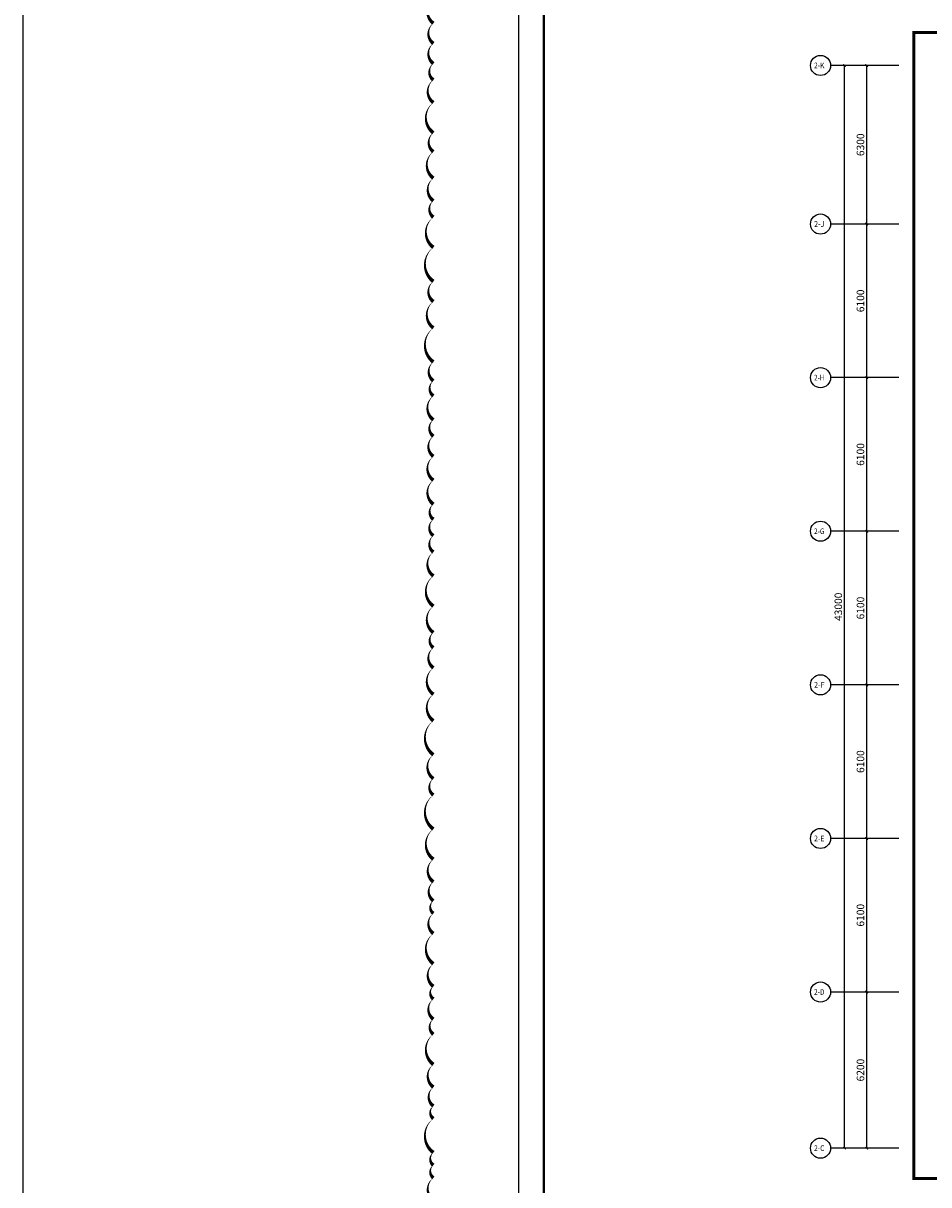
# Model space of a CAD drawing. Extents: x 1083416 to 1702742, y -180300 to 280636.
# Drawn here: x 1300970 to 1336935, y -49137 to -3006 of the extents above; entities that cross this region are included whole.
import ezdxf
from ezdxf.enums import TextEntityAlignment as Align

# ---------------------------------------------------------------- set-up
doc = ezdxf.new("R2010")
doc.units = 0
doc.header["$LTSCALE"] = 1000
doc.linetypes.add('DASH', pattern=[0.35, 0.25, -0.1])
doc.layers.get('0').update_dxf_attribs({"linetype": 'CONTINUOUS'})
doc.layers.get('Defpoints').update_dxf_attribs({"linetype": 'CONTINUOUS'})
for name, color, linetype in [('AXIS', 3, 'CONTINUOUS'), ('AXIS_TEXT', 7, 'CONTINUOUS'), ('PUB_DIM', 3, 'CONTINUOUS'), ('PUB_TITLE', 7, 'CONTINUOUS')]:
    doc.layers.add(name, color=color, linetype=linetype)
doc.layers.add('DIM_MODI', color=6, linetype='CONTINUOUS', plot=False)
doc.styles.add('_TCH_AXIS', font='txt', dxfattribs={"width": 0.8})
doc.styles.add('_TCH_DIM_T3', font='SIMPLEX', dxfattribs={"width": 0.705882, "bigfont": 'GBCBIG'})
doc.styles.add('COMPLEX', font='COMPLEX')
doc.dimstyles.new('_TCH_ARCH&&100', dxfattribs={"dimtxt": 297.5, "dimasz": 100, "dimexe": 250, "dimexo": 300, "dimgap": 100, "dimtad": 1, "dimdec": 0, "dimzin": 0, "dimdsep": 46, "dimtxsty": '_TCH_DIM_T3', "dimblk": 'ARCHTICK', "dimcen": 0.09, "dimclrt": 7, "dimazin": 2, "dimtfac": 1, "dimtdec": 0, "dimtix": 1, "dimtmove": 2, "dimatfit": 3, "dimfxl": 1, "dimtolj": 1, "dimtzin": 0, "dimarcsym": 0})

# ---------------------------------------------------------------- blocks, each defined once
blk = doc.blocks.new('图框A1')
at = {"layer": 'PUB_TITLE', "linetype": 'ByBlock'}
blk.add_lwpolyline([(-84100, -201), (0, -201), (0, 59199), (-84100, 59199)], close=True, dxfattribs=at)
at = {"layer": 'PUB_TITLE', "linetype": 'ByBlock', "const_width": 100}
blk.add_lwpolyline([(-81600, 799), (-1000, 799), (-1000, 58199), (-81600, 58199)], close=True, dxfattribs=at)
blk = doc.blocks.new('_ArchTick')
at = {"color": 0, "linetype": 'ByBlock', "const_width": 0.4}
blk.add_lwpolyline([(-0.5, -0.5), (0.5, 0.5)], dxfattribs=at)
blk = doc.blocks.new('*D215')
at = {"layer": 'Defpoints', "color": 0, "transparency": 16777216}
for p in [(-17532, 47492), (-15372, 47492), (-15372, 4492)]:
    blk.add_point(p, dxfattribs=at)
at = {"layer": 'PUB_DIM', "color": 0, "lineweight": -2, "transparency": 16777216}
for p, q in [((-15672, 47492), (-17782, 47492)), ((-17532, 4492), (-17532, 47492)), ((-15672, 4492), (-17782, 4492))]:
    blk.add_line(p, q, dxfattribs=at)
at = {"layer": 'PUB_DIM', "color": 0, "lineweight": -2, "transparency": 16777216, "xscale": 100, "yscale": 100, "zscale": 100}
for p, rotation in [((-17532, 47492), 90), ((-17532, 4492), 270)]:
    blk.add_blockref('_ArchTick', p, dxfattribs=dict(at, rotation=rotation))
at = {"layer": 'PUB_DIM', "color": 7, "transparency": 16777216, "insert": (-17781, 25992), "char_height": 297.5, "attachment_point": 5, "rotation": 90, "style": '_TCH_DIM_T3'}
blk.add_mtext('\\A1;43000', dxfattribs=at)
blk = doc.blocks.new('*D216')
at = {"layer": 'Defpoints', "color": 0, "transparency": 16777216}
for p in [(-16652, 10692), (-15372, 10692), (-15372, 4492)]:
    blk.add_point(p, dxfattribs=at)
at = {"layer": 'PUB_DIM', "color": 0, "lineweight": -2, "transparency": 16777216}
for p, q in [((-15672, 10692), (-16902, 10692)), ((-16652, 4492), (-16652, 10692)), ((-15672, 4492), (-16902, 4492))]:
    blk.add_line(p, q, dxfattribs=at)
at = {"layer": 'PUB_DIM', "color": 0, "lineweight": -2, "transparency": 16777216, "xscale": 100, "yscale": 100, "zscale": 100}
for p, rotation in [((-16652, 10692), 90), ((-16652, 4492), 270)]:
    blk.add_blockref('_ArchTick', p, dxfattribs=dict(at, rotation=rotation))
at = {"layer": 'PUB_DIM', "color": 7, "transparency": 16777216, "insert": (-16900, 7592), "char_height": 297.5, "attachment_point": 5, "rotation": 90, "style": '_TCH_DIM_T3'}
blk.add_mtext('\\A1;6200', dxfattribs=at)
blk = doc.blocks.new('*D217')
at = {"layer": 'Defpoints', "color": 0, "transparency": 16777216}
for p in [(-16652, 16792), (-15372, 16792), (-15372, 10692)]:
    blk.add_point(p, dxfattribs=at)
at = {"layer": 'PUB_DIM', "color": 0, "lineweight": -2, "transparency": 16777216}
for p, q in [((-15672, 16792), (-16902, 16792)), ((-16652, 10692), (-16652, 16792)), ((-15672, 10692), (-16902, 10692))]:
    blk.add_line(p, q, dxfattribs=at)
at = {"layer": 'PUB_DIM', "color": 0, "lineweight": -2, "transparency": 16777216, "xscale": 100, "yscale": 100, "zscale": 100}
for p, rotation in [((-16652, 16792), 90), ((-16652, 10692), 270)]:
    blk.add_blockref('_ArchTick', p, dxfattribs=dict(at, rotation=rotation))
at = {"layer": 'PUB_DIM', "color": 7, "transparency": 16777216, "insert": (-16900, 13742), "char_height": 297.5, "attachment_point": 5, "rotation": 90, "style": '_TCH_DIM_T3'}
blk.add_mtext('\\A1;6100', dxfattribs=at)
blk = doc.blocks.new('*D218')
at = {"layer": 'Defpoints', "color": 0, "transparency": 16777216}
for p in [(-16652, 22892), (-15372, 22892), (-15372, 16792)]:
    blk.add_point(p, dxfattribs=at)
at = {"layer": 'PUB_DIM', "color": 0, "lineweight": -2, "transparency": 16777216}
for p, q in [((-15672, 22892), (-16902, 22892)), ((-16652, 16792), (-16652, 22892)), ((-15672, 16792), (-16902, 16792))]:
    blk.add_line(p, q, dxfattribs=at)
at = {"layer": 'PUB_DIM', "color": 0, "lineweight": -2, "transparency": 16777216, "xscale": 100, "yscale": 100, "zscale": 100}
for p, rotation in [((-16652, 22892), 90), ((-16652, 16792), 270)]:
    blk.add_blockref('_ArchTick', p, dxfattribs=dict(at, rotation=rotation))
at = {"layer": 'PUB_DIM', "color": 7, "transparency": 16777216, "insert": (-16900, 19842), "char_height": 297.5, "attachment_point": 5, "rotation": 90, "style": '_TCH_DIM_T3'}
blk.add_mtext('\\A1;6100', dxfattribs=at)
blk = doc.blocks.new('*D219')
at = {"layer": 'Defpoints', "color": 0, "transparency": 16777216}
for p in [(-16652, 28992), (-15372, 28992), (-15372, 22892)]:
    blk.add_point(p, dxfattribs=at)
at = {"layer": 'PUB_DIM', "color": 0, "lineweight": -2, "transparency": 16777216}
for p, q in [((-15672, 28992), (-16902, 28992)), ((-16652, 22892), (-16652, 28992)), ((-15672, 22892), (-16902, 22892))]:
    blk.add_line(p, q, dxfattribs=at)
at = {"layer": 'PUB_DIM', "color": 0, "lineweight": -2, "transparency": 16777216, "xscale": 100, "yscale": 100, "zscale": 100}
for p, rotation in [((-16652, 28992), 90), ((-16652, 22892), 270)]:
    blk.add_blockref('_ArchTick', p, dxfattribs=dict(at, rotation=rotation))
at = {"layer": 'PUB_DIM', "color": 7, "transparency": 16777216, "insert": (-16900, 25942), "char_height": 297.5, "attachment_point": 5, "rotation": 90, "style": '_TCH_DIM_T3'}
blk.add_mtext('\\A1;6100', dxfattribs=at)
blk = doc.blocks.new('*D220')
at = {"layer": 'Defpoints', "color": 0, "transparency": 16777216}
for p in [(-16652, 35092), (-15372, 35092), (-15372, 28992)]:
    blk.add_point(p, dxfattribs=at)
at = {"layer": 'PUB_DIM', "color": 0, "lineweight": -2, "transparency": 16777216}
for p, q in [((-15672, 35092), (-16902, 35092)), ((-16652, 28992), (-16652, 35092)), ((-15672, 28992), (-16902, 28992))]:
    blk.add_line(p, q, dxfattribs=at)
at = {"layer": 'PUB_DIM', "color": 0, "lineweight": -2, "transparency": 16777216, "xscale": 100, "yscale": 100, "zscale": 100}
for p, rotation in [((-16652, 35092), 90), ((-16652, 28992), 270)]:
    blk.add_blockref('_ArchTick', p, dxfattribs=dict(at, rotation=rotation))
at = {"layer": 'PUB_DIM', "color": 7, "transparency": 16777216, "insert": (-16900, 32042), "char_height": 297.5, "attachment_point": 5, "rotation": 90, "style": '_TCH_DIM_T3'}
blk.add_mtext('\\A1;6100', dxfattribs=at)
blk = doc.blocks.new('*D221')
at = {"layer": 'Defpoints', "color": 0, "transparency": 16777216}
for p in [(-16652, 41192), (-15372, 41192), (-15372, 35092)]:
    blk.add_point(p, dxfattribs=at)
at = {"layer": 'PUB_DIM', "color": 0, "lineweight": -2, "transparency": 16777216}
for p, q in [((-15672, 41192), (-16902, 41192)), ((-16652, 35092), (-16652, 41192)), ((-15672, 35092), (-16902, 35092))]:
    blk.add_line(p, q, dxfattribs=at)
at = {"layer": 'PUB_DIM', "color": 0, "lineweight": -2, "transparency": 16777216, "xscale": 100, "yscale": 100, "zscale": 100}
for p, rotation in [((-16652, 41192), 90), ((-16652, 35092), 270)]:
    blk.add_blockref('_ArchTick', p, dxfattribs=dict(at, rotation=rotation))
at = {"layer": 'PUB_DIM', "color": 7, "transparency": 16777216, "insert": (-16900, 38142), "char_height": 297.5, "attachment_point": 5, "rotation": 90, "style": '_TCH_DIM_T3'}
blk.add_mtext('\\A1;6100', dxfattribs=at)
blk = doc.blocks.new('*D222')
at = {"layer": 'Defpoints', "color": 0, "transparency": 16777216}
for p in [(-16652, 47492), (-15372, 47492), (-15372, 41192)]:
    blk.add_point(p, dxfattribs=at)
at = {"layer": 'PUB_DIM', "color": 0, "lineweight": -2, "transparency": 16777216}
for p, q in [((-15672, 47492), (-16902, 47492)), ((-16652, 41192), (-16652, 47492)), ((-15672, 41192), (-16902, 41192))]:
    blk.add_line(p, q, dxfattribs=at)
at = {"layer": 'PUB_DIM', "color": 0, "lineweight": -2, "transparency": 16777216, "xscale": 100, "yscale": 100, "zscale": 100}
for p, rotation in [((-16652, 47492), 90), ((-16652, 41192), 270)]:
    blk.add_blockref('_ArchTick', p, dxfattribs=dict(at, rotation=rotation))
at = {"layer": 'PUB_DIM', "color": 7, "transparency": 16777216, "insert": (-16900, 44342), "char_height": 297.5, "attachment_point": 5, "rotation": 90, "style": '_TCH_DIM_T3'}
blk.add_mtext('\\A1;6300', dxfattribs=at)
blk = doc.blocks.new('_AXISO')
blk.add_circle((0, 0), 0.5)
at = {"layer": 'AXIS_TEXT', "style": 'COMPLEX', "width": 1.041667}
blk.add_attdef('A', text='', height=0.56, dxfattribs=at).set_placement((-0.25, -0.28), (0.25, -0.28), align=Align.FIT)
blk = doc.blocks.new('sdfhdfjgfj')
at = {"linetype": 'DASH', "ltscale": 3, "const_width": 121.1}
blk.add_lwpolyline([(15262, 48804.8), (15262, 3285), (-14785.2, 3285), (-14785.2, 48804.8)], close=True, dxfattribs=at)
at = {"layer": 'AXIS'}
for p, q in [((-15371.9, 47492.3), (-18086.3, 47492.3)), ((-15371.9, 41192.3), (-18086.3, 41192.3)), ((-15371.9, 35092.3), (-18086.3, 35092.3)), ((-15371.9, 28992.3), (-18086.3, 28992.3)), ((-15371.9, 22892.3), (-18086.3, 22892.3)), ((-15371.9, 16792.3), (-18086.3, 16792.3)), ((-15371.9, 10692.3), (-18086.3, 10692.3)), ((-15371.9, 4492.3), (-18086.3, 4492.3))]:
    blk.add_line(p, q, dxfattribs=at)
ref = blk.add_blockref('_AXISO', (-18486.3, 47492.3), dxfattribs=dict(at, xscale=800, yscale=800, zscale=800))
ref.add_attrib('A', '2-K', dxfattribs={"layer": 'AXIS_TEXT', "height": 224.46, "style": '_TCH_AXIS', "width": 0.64}).set_placement((-18742.8, 47380.1), (-18332.4, 47380.1), align=Align.FIT)
ref = blk.add_blockref('_AXISO', (-18486.3, 41192.3), dxfattribs=dict(at, xscale=800, yscale=800, zscale=800))
ref.add_attrib('A', '2-J', dxfattribs={"layer": 'AXIS_TEXT', "height": 237.68, "style": '_TCH_AXIS', "width": 0.64}).set_placement((-18739.8, 41073.5), (-18334.2, 41073.5), align=Align.FIT)
ref = blk.add_blockref('_AXISO', (-18486.3, 35092.3), dxfattribs=dict(at, xscale=800, yscale=800, zscale=800))
ref.add_attrib('A', '2-H', dxfattribs={"layer": 'AXIS_TEXT', "height": 224.46, "style": '_TCH_AXIS', "width": 0.64}).set_placement((-18742.8, 34980.1), (-18332.4, 34980.1), align=Align.FIT)
ref = blk.add_blockref('_AXISO', (-18486.3, 28992.3), dxfattribs=dict(at, xscale=800, yscale=800, zscale=800))
ref.add_attrib('A', '2-G', dxfattribs={"layer": 'AXIS_TEXT', "height": 221.36, "style": '_TCH_AXIS', "width": 0.64}).set_placement((-18743.5, 28881.7), (-18332, 28881.7), align=Align.FIT)
ref = blk.add_blockref('_AXISO', (-18486.3, 22892.3), dxfattribs=dict(at, xscale=800, yscale=800, zscale=800))
ref.add_attrib('A', '2-F', dxfattribs={"layer": 'AXIS_TEXT', "height": 227.64, "style": '_TCH_AXIS', "width": 0.64}).set_placement((-18742.1, 22778.5), (-18332.8, 22778.5), align=Align.FIT)
ref = blk.add_blockref('_AXISO', (-18486.3, 16792.3), dxfattribs=dict(at, xscale=800, yscale=800, zscale=800))
ref.add_attrib('A', '2-E', dxfattribs={"layer": 'AXIS_TEXT', "height": 227.64, "style": '_TCH_AXIS', "width": 0.64}).set_placement((-18742.1, 16678.5), (-18332.8, 16678.5), align=Align.FIT)
ref = blk.add_blockref('_AXISO', (-18486.3, 10692.3), dxfattribs=dict(at, xscale=800, yscale=800, zscale=800))
ref.add_attrib('A', '2-D', dxfattribs={"layer": 'AXIS_TEXT', "height": 224.46, "style": '_TCH_AXIS', "width": 0.64}).set_placement((-18742.8, 10580.1), (-18332.4, 10580.1), align=Align.FIT)
ref = blk.add_blockref('_AXISO', (-18486.3, 4492.3), dxfattribs=dict(at, xscale=800, yscale=800, zscale=800))
ref.add_attrib('A', '2-C', dxfattribs={"layer": 'AXIS_TEXT', "height": 221.36, "style": '_TCH_AXIS', "width": 0.64}).set_placement((-18743.5, 4381.7), (-18332, 4381.7), align=Align.FIT)
at = {"layer": 'PUB_DIM'}
for p1, p2, distance, picture, middle in [((-15371.9, 4492.3), (-15371.9, 47492.3), 2160.5, '*D215', (-17781.1, 25992.3)), ((-15371.9, 41192.3), (-15371.9, 47492.3), 1279.7, '*D222', (-16900.3, 44342.3)), ((-15371.9, 35092.3), (-15371.9, 41192.3), 1279.7, '*D221', (-16900.3, 38142.3)), ((-15371.9, 28992.3), (-15371.9, 35092.3), 1279.7, '*D220', (-16900.3, 32042.3)), ((-15371.9, 22892.3), (-15371.9, 28992.3), 1279.7, '*D219', (-16900.3, 25942.3)), ((-15371.9, 16792.3), (-15371.9, 22892.3), 1279.7, '*D218', (-16900.3, 19842.3)), ((-15371.9, 10692.3), (-15371.9, 16792.3), 1279.7, '*D217', (-16900.3, 13742.3)), ((-15371.9, 4492.3), (-15371.9, 10692.3), 1279.7, '*D216', (-16900.3, 7592.3))]:
    dim = blk.add_aligned_dim(p1=p1, p2=p2, distance=distance, dimstyle='_TCH_ARCH&&100', dxfattribs=at)
    dim.commit()
    dim.dimension.update_dxf_attribs({"geometry": picture, "text_midpoint": middle})

msp = doc.modelspace()

# ---------------------------------------------------------------- linework, layer by layer
at = {"layer": 'DIM_MODI'}
msp.add_lwpolyline([(1317260, -2059, 0, 150, 0.5), (1317260, -3009, 0, 150, 0.5), (1317260, -3809, 0, 150, 0.5), (1317260, -4609, 0, 150, 0.5), (1317260, -5259, 0, 150, 0.5), (1317260, -6159, 0, 150, 0.5), (1317260, -7359, 0, 150, 0.5), (1317260, -8109, 0, 150, 0.5), (1317260, -9159, 0, 150, 0.5), (1317260, -10059, 0, 150, 0.5), (1317260, -10709, 0, 150, 0.5), (1317260, -11909, 0, 150, 0.5), (1317260, -13259, 0, 150, 0.5), (1317260, -14059, 0, 150, 0.5), (1317260, -15109, 0, 150, 0.5), (1317260, -16459, 0, 150, 0.5), (1317260, -17209, 0, 150, 0.5), (1317260, -17809, 0, 150, 0.5), (1317260, -18759, 0, 150, 0.5), (1317260, -19409, 0, 150, 0.5), (1317260, -20209, 0, 150, 0.5), (1317260, -21159, 0, 150, 0.5), (1317260, -22109, 0, 150, 0.5), (1317260, -22709, 0, 150, 0.5), (1317260, -23359, 0, 150, 0.5), (1317260, -24009, 0, 150, 0.5), (1317260, -24959, 0, 150, 0.5), (1317260, -26159, 0, 150, 0.5), (1317260, -27209, 0, 150, 0.5), (1317260, -27809, 0, 150, 0.5), (1317260, -28609, 0, 150, 0.5), (1317260, -29659, 0, 150, 0.5), (1317260, -30709, 0, 150, 0.5), (1317260, -32059, 0, 150, 0.5), (1317260, -33009, 0, 150, 0.5), (1317260, -33659, 0, 150, 0.5), (1317260, -35009, 0, 150, 0.5), (1317260, -36209, 0, 150, 0.5), (1317260, -37109, 0, 150, 0.5), (1317260, -37859, 0, 150, 0.5), (1317260, -38359, 0, 150, 0.5), (1317260, -39159, 0, 150, 0.5), (1317260, -40359, 0, 150, 0.5), (1317260, -41259, 0, 150, 0.5), (1317260, -41759, 0, 150, 0.5), (1317260, -42559, 0, 150, 0.5), (1317260, -43159, 0, 150, 0.5), (1317260, -44359, 0, 150, 0.5), (1317260, -45259, 0, 150, 0.5), (1317260, -46009, 0, 150, 0.5), (1317260, -46509, 0, 150, 0.5), (1317260, -47859, 0, 150, 0.5), (1317260, -48359, 0, 150, 0.5), (1317260, -48859, 0, 150, 0.5), (1317260, -49759, 0, 150, 0.5)], format="xyseb", dxfattribs=at)

# ---------------------------------------------------------------- block references
at = {"linetype": 'ByBlock', "rotation": 270}
for p in [(1241771, -72483), (1320848, -72483)]:
    msp.add_blockref('图框A1', p, dxfattribs=at)
msp.add_blockref('sdfhdfjgfj', (1351123, -52174))

doc.saveas('drawing.dxf')
